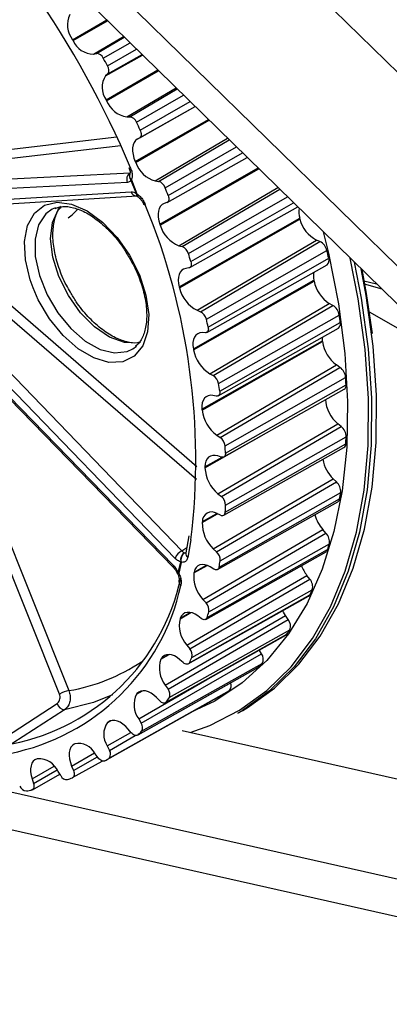
# Model space of a CAD drawing. Units: millimetres. Extents: x -745 to 2000, y -5643 to 2125.
# Drawn here: x 1491 to 1516, y -4791 to -4724 of the extents above; entities that cross this region are included whole.
import ezdxf

# ---------------------------------------------------------------- set-up
doc = ezdxf.new("R2010")
doc.units = ezdxf.units.MM

msp = doc.modelspace()

# ---------------------------------------------------------------- linework, layer by layer
at = {"color": 5, "linetype": 'Continuous', "lineweight": 25}
for p, q in [((1525.563, -4736.337), (1493.592, -4705.039)), ((1548.575, -4772.069), (1485.107, -4709.938)), ((1542.54, -4768.755), (1484.41, -4711.849)), ((1494.35, -4725.206), (1496.679, -4723.86)), ((1494.386, -4725.265), (1496.731, -4723.911)), ((1495.78, -4726.188), (1497.822, -4724.979)), ((1494.35, -4725.206), (1494.386, -4725.265)), ((1495.974, -4726.144), (1497.868, -4725.024)), ((1496.439, -4726.465), (1498.265, -4725.412)), ((1495.78, -4726.188), (1495.974, -4726.144)), ((1496.603, -4727.664), (1499.118, -4726.247)), ((1496.726, -4726.98), (1498.702, -4725.84)), ((1496.748, -4727.532), (1499.085, -4726.216)), ((1496.748, -4727.532), (1496.603, -4727.664)), ((1496.631, -4729.294), (1500.156, -4727.264)), ((1496.663, -4729.356), (1500.207, -4727.314)), ((1498.035, -4730.452), (1501.389, -4728.47)), ((1498.244, -4730.444), (1501.462, -4728.542)), ((1498.701, -4730.822), (1501.907, -4728.978)), ((1496.631, -4729.294), (1496.663, -4729.356)), ((1498.951, -4731.352), (1502.341, -4729.402)), ((1498.752, -4731.971), (1502.696, -4729.75)), ((1498.918, -4731.872), (1502.692, -4729.747)), ((1498.035, -4730.452), (1498.244, -4730.444)), ((1498.618, -4733.5), (1503.602, -4730.637)), ((1498.645, -4733.563), (1503.653, -4730.687)), ((1485.016, -4733.256), (1497.356, -4731.819)), ((1498.918, -4731.872), (1498.752, -4731.971)), ((1499.978, -4734.818), (1504.903, -4731.911)), ((1500.199, -4734.845), (1505.003, -4732.009)), ((1497.633, -4732.421), (1484.853, -4733.91)), ((1500.641, -4735.276), (1505.496, -4732.491)), ((1500.85, -4735.813), (1505.919, -4732.906)), ((1498.618, -4733.5), (1498.645, -4733.563)), ((1500.791, -4736.281), (1506.236, -4733.215)), ((1482.697, -4735.061), (1498.268, -4734.266)), ((1500.284, -4737.766), (1506.971, -4733.936)), ((1500.307, -4737.83), (1507.021, -4733.984)), ((1498.078, -4734.922), (1482.506, -4735.717)), ((1498.702, -4735.695), (1498.321, -4734.742)), ((1498.35, -4734.739), (1498.731, -4735.692)), ((1499.978, -4734.818), (1500.199, -4734.845)), ((1482.812, -4736.482), (1498.328, -4735.549)), ((1501.582, -4739.227), (1508.319, -4735.255)), ((1501.811, -4739.289), (1508.445, -4735.378)), ((1483.224, -4736.775), (1498.74, -4735.841)), ((1498.748, -4735.839), (1498.733, -4735.839)), ((1500.764, -4736.294), (1500.579, -4736.359)), ((1502.233, -4739.766), (1508.982, -4735.904)), ((1502.399, -4740.304), (1509.391, -4736.304)), ((1493.181, -4736.642), (1492.959, -4736.743)), ((1502.32, -4740.718), (1509.671, -4736.579)), ((1501.607, -4742.035), (1509.806, -4737.351)), ((1501.624, -4742.099), (1509.823, -4737.415)), ((1509.823, -4737.415), (1509.806, -4737.351)), ((1500.284, -4737.766), (1500.307, -4737.83)), ((1502.824, -4743.619), (1510.946, -4738.838)), ((1503.059, -4743.715), (1511.18, -4738.934)), ((1511.18, -4738.934), (1510.946, -4738.838)), ((1501.582, -4739.227), (1501.811, -4739.289)), ((1503.454, -4744.232), (1511.654, -4739.553)), ((1486.613, -4740.236), (1502.798, -4754.241)), ((1503.575, -4744.763), (1511.775, -4740.084)), ((1502.783, -4755.145), (1486.183, -4740.781)), ((1502.259, -4740.739), (1502.059, -4740.769)), ((1503.482, -4745.123), (1511.664, -4740.516)), ((1483.942, -4741.515), (1501.794, -4759.988)), ((1502.569, -4746.25), (1510.769, -4741.576)), ((1502.58, -4746.312), (1510.781, -4741.638)), ((1510.781, -4741.638), (1510.769, -4741.576)), ((1514.177, -4741.612), (1515.034, -4741.829)), ((1501.332, -4760.503), (1483.48, -4742.03)), ((1501.607, -4742.035), (1501.624, -4742.099)), ((1515.403, -4742.189), (1514.219, -4741.837)), ((1483.336, -4742.613), (1501.214, -4760.98)), ((1483.364, -4742.788), (1501.242, -4761.155)), ((1502.824, -4743.619), (1503.059, -4743.715)), ((1503.689, -4747.934), (1511.819, -4743.157)), ((1503.926, -4748.064), (1512.056, -4743.287)), ((1512.056, -4743.287), (1511.819, -4743.157)), ((1514.53, -4743.717), (1520.46, -4747.14)), ((1484.033, -4744.334), (1494.105, -4769.508)), ((1504.289, -4748.614), (1512.491, -4743.945)), ((1493.458, -4769.742), (1483.386, -4744.568)), ((1504.261, -4749.438), (1512.443, -4744.83)), ((1504.363, -4749.13), (1512.565, -4744.462)), ((1503.156, -4750.352), (1511.358, -4745.688)), ((1503.162, -4750.412), (1511.364, -4745.748)), ((1503.384, -4745.146), (1503.17, -4745.14)), ((1511.364, -4745.748), (1511.358, -4745.688)), ((1498.445, -4746.246), (1498.695, -4746.06)), ((1502.569, -4746.25), (1502.58, -4746.312)), ((1504.164, -4752.115), (1512.302, -4747.343)), ((1504.4, -4752.276), (1512.538, -4747.504)), ((1512.538, -4747.504), (1512.302, -4747.343)), ((1503.689, -4747.934), (1503.926, -4748.064)), ((1504.727, -4752.851), (1512.93, -4748.192)), ((1504.646, -4753.603), (1512.828, -4748.996)), ((1504.753, -4753.346), (1512.955, -4748.688)), ((1504.124, -4749.456), (1503.9, -4749.415)), ((1503.156, -4750.352), (1503.162, -4750.412)), ((1504.243, -4756.105), (1512.39, -4751.338)), ((1504.475, -4756.294), (1512.622, -4751.528)), ((1512.622, -4751.528), (1512.39, -4751.338)), ((1503.361, -4754.344), (1507.389, -4752.058)), ((1504.164, -4752.115), (1504.4, -4752.276)), ((1504.761, -4756.887), (1512.964, -4752.238)), ((1504.632, -4757.563), (1512.813, -4752.956)), ((1504.738, -4757.354), (1512.941, -4752.706)), ((1503.361, -4754.286), (1504.528, -4753.624)), ((1504.469, -4753.611), (1504.237, -4753.535)), ((1503.361, -4754.286), (1503.361, -4754.344)), ((1503.926, -4759.849), (1512.08, -4755.09)), ((1512.305, -4755.306), (1512.08, -4755.09)), ((1504.15, -4760.065), (1512.305, -4755.306)), ((1504.243, -4756.105), (1504.475, -4756.294)), ((1504.32, -4761.1), (1512.522, -4756.461)), ((1504.391, -4760.667), (1512.593, -4756.027)), ((1504.219, -4761.264), (1512.4, -4756.657)), ((1503.175, -4758.054), (1504.217, -4757.464)), ((1503.18, -4758.001), (1504.169, -4757.441)), ((1504.413, -4757.555), (1504.177, -4757.445)), ((1503.18, -4758.001), (1503.175, -4758.054)), ((1502.264, -4758.971), (1502.052, -4760.131)), ((1503.215, -4763.297), (1511.377, -4758.546)), ((1503.43, -4763.537), (1511.591, -4758.786)), ((1511.591, -4758.786), (1511.377, -4758.546)), ((1501.794, -4759.988), (1502.118, -4759.768)), ((1502.406, -4759.246), (1502.188, -4760.436)), ((1503.622, -4764.141), (1511.822, -4759.508)), ((1503.926, -4759.849), (1504.15, -4760.065)), ((1501.959, -4760.128), (1502.054, -4760.12)), ((1503.412, -4764.656), (1511.594, -4760.049)), ((1503.504, -4764.534), (1511.704, -4759.902)), ((1501.539, -4761.471), (1501.718, -4760.745)), ((1501.75, -4760.775), (1501.571, -4761.501)), ((1502.606, -4761.493), (1503.504, -4760.985)), ((1502.617, -4761.444), (1503.457, -4760.969)), ((1503.958, -4761.233), (1503.721, -4761.091)), ((1502.122, -4766.403), (1510.291, -4761.661)), ((1502.617, -4761.444), (1502.606, -4761.493)), ((1510.492, -4761.921), (1510.291, -4761.661)), ((1502.323, -4766.663), (1510.492, -4761.921)), ((1502.224, -4767.693), (1510.405, -4763.086)), ((1502.301, -4767.608), (1510.498, -4762.984)), ((1502.465, -4767.26), (1510.662, -4762.635)), ((1503.215, -4763.297), (1503.43, -4763.537)), ((1500.66, -4769.124), (1508.836, -4764.391)), ((1501.663, -4764.614), (1502.404, -4764.195)), ((1501.68, -4764.57), (1502.359, -4764.186)), ((1503.11, -4764.598), (1502.875, -4764.425)), ((1509.021, -4764.669), (1508.836, -4764.391)), ((1500.845, -4769.401), (1509.021, -4764.669)), ((1501.68, -4764.57), (1501.663, -4764.614)), ((1500.669, -4770.334), (1508.851, -4765.727)), ((1500.727, -4770.281), (1508.92, -4765.663)), ((1500.934, -4769.983), (1509.128, -4765.365)), ((1502.122, -4766.403), (1502.323, -4766.663)), ((1499.016, -4771.715), (1507.198, -4766.992)), ((1500.357, -4767.374), (1500.932, -4767.05)), ((1500.379, -4767.336), (1500.889, -4767.048)), ((1507.198, -4766.992), (1507.053, -4766.739)), ((1499.052, -4772.274), (1507.241, -4767.661)), ((1500.379, -4767.336), (1500.357, -4767.374)), ((1501.88, -4767.601), (1501.651, -4767.401)), ((1498.769, -4772.544), (1506.95, -4767.936)), ((1498.804, -4772.517), (1506.992, -4767.905)), ((1506.95, -4767.936), (1506.992, -4767.905)), ((1498.849, -4771.424), (1503.475, -4768.754)), ((1500.66, -4769.124), (1500.845, -4769.401)), ((1496.549, -4774.291), (1504.731, -4769.684)), ((1496.557, -4774.287), (1504.74, -4769.678)), ((1496.842, -4774.1), (1505.026, -4769.492)), ((1498.707, -4769.737), (1499.106, -4769.512)), ((1498.734, -4769.705), (1498.707, -4769.737)), ((1498.734, -4769.705), (1499.068, -4769.517)), ((1504.731, -4769.684), (1504.74, -4769.678)), ((1489.783, -4772.682), (1493.297, -4770.391)), ((1500.286, -4770.205), (1500.065, -4769.978)), ((1505.601, -4771.044), (1505.935, -4770.852)), ((1496.735, -4771.67), (1496.951, -4771.548)), ((1496.767, -4771.644), (1496.735, -4771.67)), ((1496.767, -4771.644), (1496.919, -4771.559)), ((1498.849, -4771.424), (1499.016, -4771.715)), ((1496.715, -4773.272), (1498.325, -4772.345)), ((1496.861, -4773.571), (1498.619, -4772.56)), ((1498.347, -4772.372), (1498.138, -4772.123)), ((1501.801, -4772.222), (1535.649, -4779.847)), ((1494.503, -4773.129), (1494.467, -4773.147)), ((1494.285, -4774.642), (1495.85, -4773.744)), ((1496.092, -4774.074), (1495.897, -4773.807)), ((1496.715, -4773.272), (1496.861, -4773.571)), ((1491.975, -4774.138), (1491.935, -4774.149)), ((1494.355, -4775.429), (1496.364, -4774.297)), ((1494.409, -4774.947), (1496.044, -4774.008)), ((1483.339, -4774.873), (1539.603, -4787.547)), ((1491.593, -4775.516), (1493.104, -4774.651)), ((1491.619, -4776.25), (1493.491, -4775.196)), ((1491.692, -4775.822), (1493.302, -4774.901)), ((1493.55, -4775.288), (1493.371, -4775.005)), ((1494.285, -4774.642), (1494.409, -4774.947)), ((1491.593, -4775.516), (1491.692, -4775.822)), ((1483.958, -4777.573), (1542.917, -4790.855))]:
    msp.add_line(p, q, dxfattribs=at)
at = {"color": 5, "linetype": 'Continuous', "lineweight": 25, "flags": 128}
for points in [[(1498.951, -4731.352), (1498.984, -4731.434), (1499.007, -4731.515), (1499.02, -4731.594), (1499.021, -4731.668), (1499.011, -4731.735), (1498.99, -4731.792), (1498.959, -4731.838), (1498.918, -4731.872)], [(1498.752, -4731.971), (1498.632, -4732.069), (1498.538, -4732.204), (1498.473, -4732.371), (1498.439, -4732.566), (1498.437, -4732.783), (1498.467, -4733.015), (1498.528, -4733.257), (1498.618, -4733.5)], [(1498.19, -4733.923), (1498.193, -4733.928), (1498.212, -4733.937), (1498.247, -4733.939), (1498.297, -4733.933)], [(1491.66, -4742.102), (1491.46, -4741.545), (1491.141, -4740.192), (1491.084, -4738.935), (1491.292, -4737.853), (1491.752, -4737.015), (1492.436, -4736.472), (1493.3, -4736.259), (1494.29, -4736.39), (1495.344, -4736.856), (1496.395, -4737.627), (1497.379, -4738.656), (1498.232, -4739.877), (1498.901, -4741.214), (1499.344, -4742.584), (1499.534, -4743.899), (1499.458, -4745.077), (1499.121, -4746.045), (1498.545, -4746.741), (1497.765, -4747.122), (1496.83, -4747.163), (1495.8, -4746.863), (1494.739, -4746.239), (1493.713, -4745.332), (1492.788, -4744.198), (1492.788, -4744.198)], [(1500.579, -4736.359), (1500.443, -4736.431), (1500.33, -4736.541), (1500.245, -4736.686), (1500.19, -4736.863), (1500.166, -4737.065), (1500.174, -4737.287), (1500.214, -4737.523), (1500.284, -4737.766)], [(1500.85, -4735.813), (1500.877, -4735.895), (1500.893, -4735.975), (1500.898, -4736.052), (1500.892, -4736.121), (1500.874, -4736.182), (1500.847, -4736.232), (1500.809, -4736.269), (1500.764, -4736.294)], [(1492.959, -4736.743), (1492.532, -4737.058), (1492.041, -4737.797), (1491.796, -4738.791), (1491.813, -4739.97), (1492.092, -4741.256), (1492.614, -4742.56), (1493.343, -4743.793)], [(1498.953, -4745.823), (1498.798, -4745.855), (1497.874, -4745.824), (1496.867, -4745.446), (1495.85, -4744.75), (1494.893, -4743.784), (1494.064, -4742.615), (1493.422, -4741.327), (1493.011, -4740.01), (1492.86, -4738.756), (1492.98, -4737.654), (1493.362, -4736.78), (1493.555, -4736.539)], [(1494.059, -4737.317), (1494.314, -4737.128), (1494.681, -4736.769)], [(1499.299, -4736.438), (1499.247, -4736.438), (1499.21, -4736.431), (1499.188, -4736.417), (1499.185, -4736.41)], [(1511.405, -4738.275), (1511.76, -4739.737), (1512.438, -4743.189), (1512.873, -4746.559), (1513.061, -4749.819), (1512.999, -4752.941), (1512.69, -4755.901), (1512.134, -4758.673), (1511.337, -4761.235), (1510.305, -4763.565), (1509.047, -4765.644), (1507.574, -4767.455), (1505.897, -4768.983), (1504.031, -4770.215), (1502.474, -4770.955)], [(1502.399, -4740.304), (1502.418, -4740.385), (1502.427, -4740.463), (1502.425, -4740.535), (1502.411, -4740.598), (1502.387, -4740.652), (1502.353, -4740.694), (1502.31, -4740.723), (1502.259, -4740.739)], [(1502.36, -4772.348), (1503.685, -4771.871), (1505.714, -4770.841), (1507.565, -4769.506), (1509.221, -4767.878), (1510.67, -4765.969), (1511.9, -4763.795), (1512.901, -4761.372), (1513.666, -4758.722), (1514.187, -4755.864), (1514.461, -4752.823), (1514.485, -4749.622), (1514.26, -4746.287), (1513.787, -4742.845), (1513.242, -4740.076)], [(1513.52, -4740.346), (1513.995, -4742.797), (1514.469, -4746.248), (1514.695, -4749.591), (1514.671, -4752.801), (1514.396, -4755.85), (1513.873, -4758.715), (1513.107, -4761.373), (1512.103, -4763.802), (1510.87, -4765.982), (1509.417, -4767.896), (1507.756, -4769.528), (1505.901, -4770.866), (1505.601, -4771.044)], [(1502.059, -4740.769), (1501.908, -4740.813), (1501.779, -4740.897), (1501.675, -4741.019), (1501.599, -4741.175), (1501.553, -4741.36), (1501.539, -4741.569), (1501.557, -4741.797), (1501.607, -4742.035)], [(1505.935, -4770.852), (1506.235, -4770.674), (1508.09, -4769.336), (1509.751, -4767.703), (1511.204, -4765.789), (1512.437, -4763.609), (1513.441, -4761.18), (1514.207, -4758.523), (1514.73, -4755.657), (1515.005, -4752.608), (1515.029, -4749.398), (1514.803, -4746.055), (1514.329, -4742.604), (1513.992, -4740.808)], [(1514.028, -4740.844), (1514.332, -4742.478), (1514.725, -4745.194)], [(1492.788, -4744.198), (1492.021, -4742.909), (1491.66, -4742.102)], [(1493.343, -4743.793), (1494.228, -4744.871), (1495.211, -4745.722), (1496.224, -4746.286), (1497.198, -4746.526), (1498.066, -4746.425), (1498.445, -4746.246)], [(1503.575, -4744.763), (1503.587, -4744.842), (1503.589, -4744.916), (1503.579, -4744.983), (1503.558, -4745.04), (1503.527, -4745.087), (1503.487, -4745.12), (1503.439, -4745.14), (1503.384, -4745.146)], [(1503.17, -4745.14), (1503.008, -4745.157), (1502.863, -4745.214), (1502.742, -4745.31), (1502.646, -4745.443), (1502.58, -4745.609), (1502.544, -4745.802), (1502.54, -4746.018), (1502.569, -4746.25)], [(1511.358, -4745.688), (1511.352, -4745.481), (1511.354, -4745.443)], [(1504.363, -4749.13), (1504.368, -4749.206), (1504.362, -4749.276), (1504.345, -4749.336), (1504.318, -4749.387), (1504.281, -4749.425), (1504.235, -4749.45), (1504.182, -4749.46), (1504.124, -4749.456)], [(1503.9, -4749.415), (1503.727, -4749.403), (1503.57, -4749.432), (1503.432, -4749.502), (1503.318, -4749.61), (1503.232, -4749.754), (1503.175, -4749.929), (1503.149, -4750.13), (1503.156, -4750.352)], [(1504.237, -4753.535), (1504.057, -4753.495), (1503.888, -4753.496), (1503.737, -4753.538), (1503.606, -4753.62), (1503.501, -4753.74), (1503.423, -4753.894), (1503.376, -4754.078), (1503.361, -4754.286)], [(1504.753, -4753.346), (1504.75, -4753.418), (1504.737, -4753.482), (1504.713, -4753.536), (1504.679, -4753.579), (1504.636, -4753.608), (1504.586, -4753.624), (1504.529, -4753.625), (1504.469, -4753.611)], [(1503.721, -4761.091), (1503.533, -4760.997), (1503.349, -4760.941), (1503.176, -4760.927), (1503.018, -4760.954), (1502.879, -4761.022), (1502.764, -4761.128), (1502.676, -4761.27), (1502.617, -4761.444)], [(1504.32, -4761.1), (1504.303, -4761.161), (1504.276, -4761.212), (1504.239, -4761.25), (1504.194, -4761.275), (1504.141, -4761.286), (1504.083, -4761.283), (1504.022, -4761.265), (1503.958, -4761.233)], [(1501.468, -4761.5), (1501.468, -4761.5), (1501.477, -4761.497), (1501.501, -4761.487), (1501.539, -4761.471)], [(1502.875, -4764.425), (1502.687, -4764.305), (1502.5, -4764.222), (1502.319, -4764.18), (1502.149, -4764.179), (1501.997, -4764.219), (1501.865, -4764.299), (1501.758, -4764.417), (1501.68, -4764.57)], [(1503.504, -4764.534), (1503.48, -4764.588), (1503.447, -4764.631), (1503.404, -4764.66), (1503.354, -4764.676), (1503.297, -4764.678), (1503.237, -4764.665), (1503.174, -4764.638), (1503.11, -4764.598)], [(1508.836, -4764.391), (1508.707, -4764.177), (1508.654, -4764.072)], [(1508.851, -4765.727), (1508.876, -4765.71), (1508.92, -4765.663)], [(1501.651, -4767.401), (1501.465, -4767.257), (1501.276, -4767.148), (1501.09, -4767.078), (1500.913, -4767.049), (1500.748, -4767.061), (1500.602, -4767.114), (1500.478, -4767.206), (1500.379, -4767.336)], [(1502.301, -4767.608), (1502.271, -4767.655), (1502.231, -4767.689), (1502.183, -4767.71), (1502.128, -4767.716), (1502.069, -4767.708), (1502.007, -4767.686), (1501.943, -4767.65), (1501.88, -4767.601)], [(1497.059, -4769.797), (1495.769, -4770.304), (1493.803, -4770.803)], [(1500.065, -4769.978), (1499.884, -4769.813), (1499.696, -4769.68), (1499.508, -4769.583), (1499.324, -4769.526), (1499.15, -4769.509), (1498.99, -4769.534), (1498.851, -4769.6), (1498.734, -4769.705)], [(1500.727, -4770.281), (1500.69, -4770.32), (1500.645, -4770.345), (1500.593, -4770.356), (1500.535, -4770.353), (1500.473, -4770.336), (1500.41, -4770.305), (1500.347, -4770.26), (1500.286, -4770.205)], [(1493.803, -4770.803), (1493.1, -4771.261), (1490.29, -4773.093), (1490.229, -4773.133)], [(1498.138, -4772.123), (1497.964, -4771.938), (1497.78, -4771.782), (1497.592, -4771.66), (1497.404, -4771.576), (1497.223, -4771.531), (1497.053, -4771.528), (1496.9, -4771.566), (1496.767, -4771.644)], [(1498.804, -4772.517), (1498.761, -4772.548), (1498.711, -4772.564), (1498.655, -4772.565), (1498.594, -4772.553), (1498.531, -4772.526), (1498.468, -4772.486), (1498.406, -4772.434), (1498.347, -4772.372)], [(1494.467, -4773.147), (1494.342, -4773.238), (1494.242, -4773.365), (1494.171, -4773.526), (1494.131, -4773.716), (1494.122, -4773.928), (1494.146, -4774.158), (1494.2, -4774.398), (1494.285, -4774.642)], [(1491.935, -4774.149), (1491.794, -4774.213), (1491.677, -4774.315), (1491.586, -4774.454), (1491.524, -4774.624), (1491.494, -4774.822), (1491.495, -4775.041), (1491.528, -4775.274), (1491.593, -4775.516)], [(1496.557, -4774.287), (1496.509, -4774.308), (1496.455, -4774.314), (1496.396, -4774.307), (1496.333, -4774.285), (1496.27, -4774.249), (1496.207, -4774.201), (1496.147, -4774.142), (1496.092, -4774.074)], [(1494.409, -4774.947), (1494.437, -4775.029), (1494.455, -4775.11), (1494.462, -4775.186), (1494.457, -4775.257), (1494.442, -4775.319), (1494.416, -4775.371), (1494.38, -4775.411), (1494.336, -4775.438)], [(1491.692, -4775.822), (1491.714, -4775.903), (1491.724, -4775.982), (1491.724, -4776.055), (1491.712, -4776.12), (1491.69, -4776.176), (1491.657, -4776.22), (1491.616, -4776.252), (1491.566, -4776.269)]]:
    msp.add_lwpolyline(points, dxfattribs=at)
at = {"color": 5, "linetype": 'Continuous', "lineweight": 25}
for centre, radius, start, end in [((1438.145, -4759.201), 65.243, 22.78655, 47.07281), ((1495.676, -4724.193), 1.669, 155.35594, 217.35942), ((1495.799, -4724.644), 1.544, 203.75005, 269.28154), ((1495.962, -4726.658), 0.515, 22.00651, 88.6831), ((1432.634, -4762.362), 73.21, 28.90103, 29.36221), ((1496.342, -4727.271), 0.482, 327.29638, 37.15725), ((1497.808, -4728.458), 1.444, 146.6222, 215.37173), ((1498.309, -4728.702), 1.771, 201.67573, 261.12034), ((1498.149, -4731.023), 0.588, 19.99592, 80.6761), ((1433.904, -4761.722), 71.788, 25.02755, 25.4948), ((1500.524, -4732.903), 1.991, 199.35977, 254.09401), ((1498.568, -4734.709), 0.535, 124.10288, 203.48896), ((1498.609, -4734.477), 0.391, 158.14415, 222.58562), ((1498.611, -4734.458), 0.384, 156.78514, 227.05684), ((1498.703, -4734.535), 0.5, 153.58727, 156.81937), ((1498.294, -4734.268), 0.474, 273.30513, 276.75201), ((1500.015, -4735.476), 0.657, 17.71059, 73.7841), ((1498.731, -4735.418), 0.424, 197.972, 270.1979), ((1498.675, -4735.221), 0.474, 273.30513, 276.75201), ((1498.929, -4735.713), 0.227, 175.37347, 229.40185), ((1498.94, -4735.736), 0.214, 168.21486, 233.60545), ((1436.916, -4760.436), 68.513, 21.06306, 21.54509), ((1499.084, -4735.488), 0.5, 232.65199, 236.6674), ((1457.126, -4753.798), 45.607, 353.13893, 22.37279), ((1511.223, -4736.922), 1.481, 170.17621, 196.8606), ((1511.951, -4736.889), 2.193, 193.86982, 242.70998), ((1502.401, -4737.199), 2.187, 196.76568, 248.01332), ((1510.76, -4739.746), 0.914, 12.19929, 62.62309), ((1501.54, -4739.954), 0.717, 15.11906, 67.82096), ((1455.456, -4752.619), 57.697, 12.54786, 13.08925), ((1441.513, -4758.839), 63.645, 16.93153, 17.43783), ((1511.414, -4740.222), 0.386, 310.41339, 20.82009), ((1512.107, -4741.296), 1.366, 168.3755, 191.842), ((1513.03, -4741.215), 2.288, 190.6448, 238.04467), ((1503.898, -4741.537), 2.342, 193.86982, 242.70998), ((1502.708, -4744.394), 0.764, 12.19929, 62.62309), ((1511.554, -4744.092), 0.949, 8.92321, 58.05625), ((1447.389, -4757.268), 57.56, 12.54786, 13.08925), ((1462.204, -4751.373), 50.832, 7.8137, 8.40279), ((1512.233, -4744.556), 0.345, 307.44621, 15.91133), ((1513.673, -4745.463), 2.327, 187.05097, 233.90703), ((1504.983, -4745.86), 2.445, 190.6448, 238.04467), ((1511.975, -4748.28), 0.959, 5.24869, 54.01512), ((1503.506, -4748.737), 0.793, 8.92321, 58.05625), ((1469.317, -4750.68), 43.684, 2.61314, 3.26486), ((1454.122, -4756.024), 50.712, 7.8137, 8.40279), ((1512.637, -4748.736), 0.322, 306.3224, 8.61685), ((1513.864, -4749.568), 2.304, 183.03126, 230.21273), ((1505.628, -4750.107), 2.485, 187.05097, 233.90703), ((1512.02, -4752.256), 0.944, 1.1146, 50.42031), ((1503.929, -4752.924), 0.801, 5.24869, 54.01512), ((1476.283, -4750.663), 36.714, 356.80979, 357.54158), ((1461.218, -4755.333), 43.58, 2.61314, 3.26486), ((1512.654, -4752.717), 0.287, 303.74628, 2.21189), ((1513.716, -4753.39), 2.359, 188.99976, 226.08703), ((1505.818, -4754.214), 2.461, 183.03126, 230.21273), ((1511.69, -4755.971), 0.905, 356.4369, 47.21461), ((1503.973, -4756.902), 0.789, 1.1146, 50.42031), ((1512.261, -4756.435), 0.262, 302.07287, 354.33773), ((1482.637, -4751.325), 30.323, 350.24789, 351.07919), ((1468.168, -4755.316), 36.627, 356.80979, 357.54158), ((1503.83, -4757.994), 0.65, 57.66981, 180.59601), ((1504.525, -4757.373), 0.214, 238.28935, 5.05755), ((1513.204, -4756.917), 2.447, 194.68949, 221.72837), ((1505.547, -4758.116), 2.373, 178.50727, 226.89974), ((1510.987, -4759.378), 0.846, 351.10498, 44.359), ((1488.002, -4752.549), 24.816, 342.76326, 343.7134), ((1502.179, -4760.798), 0.897, 115.38829, 160.77896), ((1502.288, -4760.612), 0.586, 124.21779, 193.05925), ((1502.329, -4760.604), 0.603, 127.80711, 196.43098), ((1502.368, -4760.173), 0.319, 172.46696, 235.65096), ((1503.637, -4760.62), 0.756, 356.4369, 47.21461), ((1511.469, -4759.84), 0.243, 301.08122, 345.23431), ((1501.379, -4761.044), 0.177, 158.9118, 219.88489), ((1502.083, -4760.389), 0.51, 224.16407, 229.16907), ((1474.506, -4755.976), 30.251, 350.24789, 351.07919), ((1512.268, -4760.132), 2.499, 200.08537, 217.6922), ((1487.342, -4758.711), 14.708, 281.31763, 347.70411), ((1501.925, -4761.297), 0.5, 204.00802, 207.69784), ((1501.484, -4761.379), 0.15, 269.1248, 305.52954), ((1501.904, -4761.115), 0.51, 224.16407, 229.16907), ((1504.821, -4761.75), 2.23, 173.37552, 223.92444), ((1487.163, -4759.173), 14.896, 281.31763, 347.70411), ((1501.921, -4762.075), 0.339, 167.01634, 232.90817), ((1509.917, -4762.435), 0.771, 344.97892, 41.82731), ((1510.294, -4762.892), 0.223, 299.90877, 335.81126), ((1492.14, -4754.115), 20.388, 334.21381, 335.29696), ((1502.924, -4764.031), 0.707, 351.10498, 44.359), ((1479.859, -4757.198), 24.757, 342.76326, 343.7134), ((1503.657, -4765.056), 2.043, 167.50408, 221.25699), ((1508.492, -4765.106), 0.687, 337.88999, 39.59723), ((1494.964, -4755.723), 17.135, 324.53967, 325.75593), ((1501.843, -4767.093), 0.644, 344.97892, 41.82731), ((1506.723, -4767.358), 0.6, 329.64963, 37.63273), ((1491.888, -4756.786), 12.914, 279.88627, 303.61701), ((1502.083, -4767.977), 1.828, 160.7316, 218.87396), ((1483.986, -4758.76), 20.34, 334.21381, 335.29696), ((1496.551, -4757.036), 15.072, 313.84844, 315.1733), ((1504.675, -4769.181), 0.469, 318.51491, 25.45158), ((1494.463, -4771.511), 2.035, 100.14373, 119.61514), ((1500.132, -4770.467), 1.601, 152.8726, 216.74429), ((1500.403, -4769.767), 0.574, 337.88999, 39.59723), ((1497.126, -4757.718), 14.179, 302.48198, 303.86189), ((1493.872, -4770.203), 0.605, 198.16895, 263.45928), ((1486.804, -4760.364), 17.094, 324.53967, 325.75593), ((1497.846, -4772.485), 1.378, 143.7372, 214.80228), ((1498.619, -4772.021), 0.501, 329.64963, 37.63273), ((1488.388, -4761.674), 15.036, 313.84844, 315.1733), ((1494.763, -4774.365), 1.263, 26.22916, 101.88664), ((1496.512, -4773.824), 0.431, 320.07586, 35.85101), ((1492.026, -4775.614), 1.477, 24.33536, 91.97973), ((1488.961, -4762.354), 14.145, 302.48198, 303.86189), ((1493.973, -4775.105), 0.462, 203.3563, 275.43809), ((1488.859, -4762.117), 14.403, 290.98532, 292.34871), ((1491.251, -4775.802), 0.534, 201.50758, 266.48428), ((1488.487, -4760.756), 15.816, 279.9473, 281.22825)]:
    msp.add_arc(centre, radius, start, end, dxfattribs=at)
for points, knots in [([(1498.186, -4733.924), (1498.202, -4733.962), (1498.242, -4734.052), (1498.264, -4734.18), (1498.266, -4734.278), (1498.253, -4734.316), (1498.257, -4734.31), (1498.257, -4734.309)], [0, 0, 0, 0, 0.1865376, 0.4486893, 0.6919507, 0.9284668, 1, 1, 1, 1]), ([(1498.297, -4733.933), (1498.333, -4734.035), (1498.406, -4734.241), (1498.423, -4734.529), (1498.374, -4734.67), (1498.35, -4734.739)], [0, 0, 0, 0, 0.338944, 0.677895, 1, 1, 1, 1]), ([(1498.321, -4734.742), (1498.296, -4734.787), (1498.24, -4734.888), (1498.135, -4734.91), (1498.078, -4734.922)], [0, 0, 0, 0, 0.443346, 1, 1, 1, 1]), ([(1498.328, -4735.549), (1498.393, -4735.554), (1498.51, -4735.564), (1498.643, -4735.654), (1498.702, -4735.695)], [0, 0, 0, 0, 0.556654, 1, 1, 1, 1]), ([(1498.731, -4735.692), (1498.805, -4735.749), (1498.958, -4735.867), (1499.163, -4736.133), (1499.254, -4736.337), (1499.299, -4736.438)], [0, 0, 0, 0, 0.322105, 0.661056, 1, 1, 1, 1]), ([(1498.71, -4735.841), (1498.709, -4735.841), (1498.706, -4735.84), (1498.741, -4735.854), (1498.775, -4735.882), (1498.782, -4735.888)], [0, 0, 0, 0, 0.303219, 0.841711, 1, 1, 1, 1]), ([(1498.811, -4735.91), (1498.826, -4735.919), (1498.872, -4735.947), (1498.971, -4736.044), (1499.082, -4736.193), (1499.154, -4736.326), (1499.179, -4736.398), (1499.184, -4736.41)], [0, 0, 0, 0, 0.126482, 0.37743, 0.650599, 0.942052, 1, 1, 1, 1]), ([(1494.212, -4742.386), (1494.115, -4742.229), (1493.786, -4741.698), (1493.397, -4740.716), (1493.079, -4739.533), (1492.98, -4738.427), (1493.093, -4737.493), (1493.314, -4736.864), (1493.526, -4736.644), (1493.591, -4736.577)], [0, 0, 0, 0, 0.072813, 0.244956, 0.416529, 0.587042, 0.756269, 0.924986, 1, 1, 1, 1]), ([(1493.157, -4736.684), (1493.323, -4736.628), (1493.678, -4736.506), (1494.415, -4736.606), (1495.28, -4736.949), (1496.198, -4737.567), (1497.072, -4738.415), (1497.72, -4739.2), (1498.009, -4739.716), (1498.084, -4739.848)], [0, 0, 0, 0, 0.135234, 0.29015, 0.455121, 0.617802, 0.780396, 0.943579, 1, 1, 1, 1]), ([(1498.084, -4739.848), (1498.234, -4740.094), (1498.615, -4740.716), (1499.04, -4741.793), (1499.342, -4742.978), (1499.428, -4744.078), (1499.304, -4745.01), (1499.033, -4745.7), (1498.76, -4745.958), (1498.64, -4746.073)], [0, 0, 0, 0, 0.102659, 0.259372, 0.415529, 0.570707, 0.724733, 0.878368, 1, 1, 1, 1]), ([(1498.93, -4745.78), (1498.874, -4745.799), (1498.629, -4745.882), (1498.032, -4745.795), (1497.181, -4745.487), (1496.264, -4744.889), (1495.386, -4744.064), (1494.678, -4743.208), (1494.337, -4742.607), (1494.212, -4742.386)], [0, 0, 0, 0, 0.048219, 0.211849, 0.386184, 0.557582, 0.728788, 0.900604, 1, 1, 1, 1]), ([(1501.718, -4760.745), (1501.661, -4760.727), (1501.534, -4760.688), (1501.404, -4760.569), (1501.332, -4760.503)], [0, 0, 0, 0, 0.443346, 1, 1, 1, 1]), ([(1502.188, -4760.436), (1502.164, -4760.51), (1502.115, -4760.657), (1501.957, -4760.776), (1501.818, -4760.775), (1501.75, -4760.775)], [0, 0, 0, 0, 0.338944, 0.677895, 1, 1, 1, 1]), ([(1501.794, -4759.988), (1501.824, -4760.025), (1501.879, -4760.091), (1501.934, -4760.117), (1501.959, -4760.128)], [0, 0, 0, 0, 0.558723, 1, 1, 1, 1]), ([(1502.052, -4760.125), (1502.049, -4760.135), (1502.046, -4760.15), (1502.049, -4760.144), (1502.05, -4760.143)], [0, 0, 0, 0, 0.7568957, 1, 1, 1, 1]), ([(1501.214, -4760.98), (1501.283, -4761.06), (1501.407, -4761.203), (1501.498, -4761.388), (1501.539, -4761.471)], [0, 0, 0, 0, 0.556654, 1, 1, 1, 1]), ([(1501.242, -4761.158), (1501.26, -4761.176), (1501.311, -4761.23), (1501.395, -4761.349), (1501.444, -4761.455), (1501.465, -4761.502)], [0, 0, 0, 0, 0.2237559, 0.6587447, 1, 1, 1, 1]), ([(1501.478, -4761.531), (1501.497, -4761.565), (1501.548, -4761.659), (1501.588, -4761.806), (1501.602, -4761.931), (1501.594, -4761.991), (1501.591, -4761.997), (1501.591, -4761.999)], [0, 0, 0, 0, 0.1672226, 0.4608073, 0.7019237, 0.9302799, 1, 1, 1, 1]), ([(1501.571, -4761.501), (1501.615, -4761.597), (1501.705, -4761.795), (1501.759, -4762.099), (1501.731, -4762.263), (1501.717, -4762.345)], [0, 0, 0, 0, 0.322105, 0.661056, 1, 1, 1, 1]), ([(1493.297, -4770.391), (1493.316, -4770.377), (1493.374, -4770.335), (1493.449, -4770.23), (1493.499, -4770.074), (1493.507, -4769.902), (1493.474, -4769.795), (1493.458, -4769.742)], [0, 0, 0, 0, 0.1107, 0.333033, 0.555407, 0.777701, 1, 1, 1, 1]), ([(1494.105, -4769.508), (1494.139, -4769.615), (1494.208, -4769.828), (1494.197, -4770.171), (1494.101, -4770.481), (1493.953, -4770.691), (1493.84, -4770.775), (1493.803, -4770.803)], [0, 0, 0, 0, 0.222293, 0.444555, 0.666908, 0.889266, 1, 1, 1, 1])]:
    msp.add_open_spline(points, degree=3, knots=knots, dxfattribs=at)

doc.saveas('drawing.dxf')
